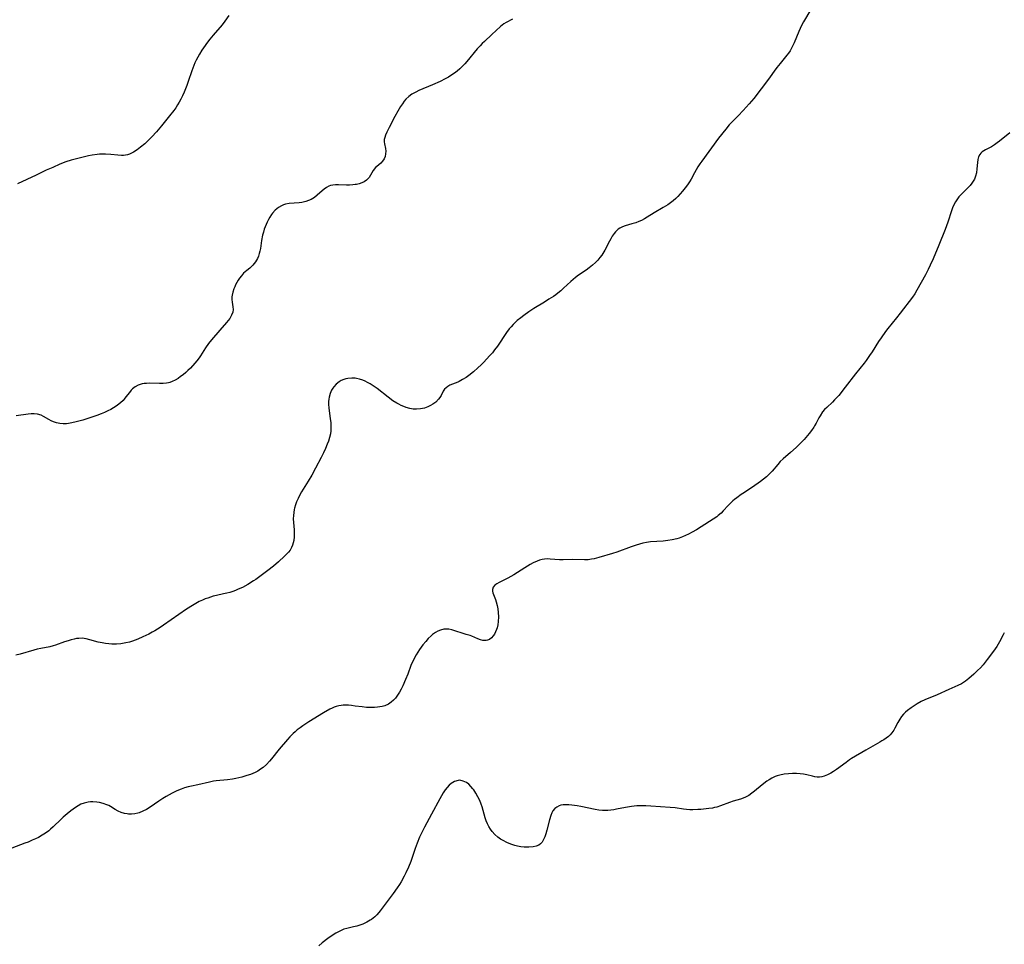
# Model space of a CAD drawing. Units: inches. Extents: x 2082092 to 2087553, y 185644 to 191080.
# Drawn here: x 2084282 to 2084487, y 186585 to 186777 of the extents above; entities that cross this region are included whole.
import ezdxf

# ---------------------------------------------------------------- set-up
doc = ezdxf.new("R2010")
doc.units = ezdxf.units.IN
doc.header["$MEASUREMENT"] = 0
doc.layers.add('c_22_T14S_R19E', color=129, linetype='Continuous')

msp = doc.modelspace()

# ---------------------------------------------------------------- linework, layer by layer
at = {"layer": 'c_22_T14S_R19E'}
for points in [[(2084446.66, 186779.19, 1048), (2084445.12, 186776.61, 1048), (2084444.73, 186775.89, 1048), (2084444.42, 186775.25, 1048), (2084444.14, 186774.6, 1048), (2084443.19, 186772.27, 1048), (2084442.94, 186771.7, 1048), (2084442.65, 186771.15, 1048), (2084442.34, 186770.61, 1048), (2084441.99, 186770.1, 1048), (2084441.7, 186769.72, 1048), (2084440.27, 186768, 1048), (2084439.57, 186767.12, 1048), (2084439.02, 186766.35, 1048), (2084438.23, 186765.22, 1048), (2084437.89, 186764.75, 1048), (2084434.79, 186760.71, 1048), (2084433.86, 186759.6, 1048), (2084432.62, 186758.22, 1048), (2084431.55, 186757.1, 1048), (2084430.57, 186756.12, 1048), (2084429.72, 186755.23, 1048), (2084428.99, 186754.35, 1048), (2084427.5, 186752.44, 1048), (2084424.01, 186747.7, 1048), (2084423.59, 186747.11, 1048), (2084423.19, 186746.51, 1048), (2084422.81, 186745.89, 1048), (2084422.47, 186745.28, 1048), (2084421.77, 186743.95, 1048), (2084421.46, 186743.41, 1048), (2084421.06, 186742.8, 1048), (2084420.56, 186742.13, 1048), (2084420.03, 186741.49, 1048), (2084419.53, 186740.9, 1048), (2084419, 186740.34, 1048), (2084418.6, 186739.93, 1048), (2084418.06, 186739.47, 1048), (2084417.5, 186739.04, 1048), (2084416.92, 186738.64, 1048), (2084415.99, 186738.06, 1048), (2084414.11, 186736.93, 1048), (2084412.69, 186736.05, 1048), (2084412.13, 186735.72, 1048), (2084411.48, 186735.39, 1048), (2084410.9, 186735.14, 1048), (2084410.31, 186734.92, 1048), (2084409.48, 186734.65, 1048), (2084408.1, 186734.28, 1048), (2084407.55, 186734.09, 1048), (2084407.01, 186733.81, 1048), (2084406.63, 186733.55, 1048), (2084406.36, 186733.3, 1048), (2084406.06, 186732.99, 1048), (2084405.78, 186732.64, 1048), (2084405.41, 186732.1, 1048), (2084405.11, 186731.59, 1048), (2084404.82, 186731.06, 1048), (2084403.86, 186729.18, 1048), (2084403.48, 186728.53, 1048), (2084403.24, 186728.17, 1048), (2084402.86, 186727.66, 1048), (2084402.41, 186727.14, 1048), (2084401.93, 186726.65, 1048), (2084401.3, 186726.08, 1048), (2084400.64, 186725.54, 1048), (2084399.97, 186725.06, 1048), (2084398.41, 186724.02, 1048), (2084397.78, 186723.54, 1048), (2084397.29, 186723.14, 1048), (2084396.83, 186722.73, 1048), (2084395.29, 186721.29, 1048), (2084394.71, 186720.77, 1048), (2084394.1, 186720.27, 1048), (2084393.68, 186719.96, 1048), (2084393.19, 186719.62, 1048), (2084392.26, 186719.01, 1048), (2084391.32, 186718.43, 1048), (2084389.13, 186717.09, 1048), (2084388.1, 186716.43, 1048), (2084387.02, 186715.65, 1048), (2084386.42, 186715.18, 1048), (2084385.68, 186714.57, 1048), (2084385.25, 186714.17, 1048), (2084384.82, 186713.75, 1048), (2084384.42, 186713.31, 1048), (2084384.02, 186712.84, 1048), (2084383.47, 186712.1, 1048), (2084381.55, 186709.28, 1048), (2084380.97, 186708.5, 1048), (2084380.5, 186707.89, 1048), (2084380, 186707.31, 1048), (2084379.32, 186706.56, 1048), (2084378.74, 186705.96, 1048), (2084378.15, 186705.38, 1048), (2084377.49, 186704.76, 1048), (2084376.61, 186703.97, 1048), (2084375.65, 186703.2, 1048), (2084375.04, 186702.76, 1048), (2084374.33, 186702.32, 1048), (2084373.61, 186701.95, 1048), (2084373.33, 186701.82, 1048), (2084372.19, 186701.37, 1048), (2084371.66, 186701.14, 1048), (2084371.24, 186700.9, 1048), (2084370.9, 186700.64, 1048), (2084370.58, 186700.31, 1048), (2084370.3, 186699.9, 1048), (2084369.85, 186699.06, 1048), (2084369.61, 186698.63, 1048), (2084369.32, 186698.24, 1048), (2084368.75, 186697.66, 1048), (2084368.12, 186697.2, 1048), (2084367.63, 186696.92, 1048), (2084367.12, 186696.67, 1048), (2084366.38, 186696.42, 1048), (2084365.59, 186696.25, 1048), (2084364.77, 186696.18, 1048), (2084364.46, 186696.19, 1048), (2084364.07, 186696.22, 1048), (2084363.33, 186696.36, 1048), (2084362.6, 186696.57, 1048), (2084362.09, 186696.76, 1048), (2084361.58, 186696.98, 1048), (2084361.1, 186697.21, 1048), (2084360.63, 186697.47, 1048), (2084359.85, 186697.95, 1048), (2084358.84, 186698.67, 1048), (2084356.58, 186700.47, 1048), (2084355.98, 186700.91, 1048), (2084355.14, 186701.45, 1048), (2084354.6, 186701.75, 1048), (2084354.06, 186702.01, 1048), (2084353.57, 186702.22, 1048), (2084352.89, 186702.44, 1048), (2084352.28, 186702.58, 1048), (2084352, 186702.61, 1048)], [(2084325.77, 186777.91, 1052), (2084324.92, 186776.74, 1052), (2084324.36, 186776.03, 1052), (2084322.48, 186773.88, 1052), (2084321.81, 186773.05, 1052), (2084321.32, 186772.4, 1052), (2084320.49, 186771.24, 1052), (2084320.16, 186770.73, 1052), (2084319.64, 186769.9, 1052), (2084319.3, 186769.3, 1052), (2084318.98, 186768.7, 1052), (2084318.69, 186768.08, 1052), (2084318.47, 186767.56, 1052), (2084318.05, 186766.42, 1052), (2084317.33, 186764.21, 1052), (2084317.05, 186763.38, 1052), (2084316.78, 186762.69, 1052), (2084316.5, 186762, 1052), (2084316.17, 186761.28, 1052), (2084315.82, 186760.6, 1052), (2084315.47, 186759.98, 1052), (2084315.1, 186759.37, 1052), (2084314.72, 186758.79, 1052), (2084314.31, 186758.22, 1052), (2084313.44, 186757.09, 1052), (2084311.78, 186755.03, 1052), (2084310.76, 186753.81, 1052), (2084309.77, 186752.74, 1052), (2084309.1, 186752.07, 1052), (2084308.29, 186751.31, 1052), (2084307.44, 186750.6, 1052), (2084306.72, 186750.06, 1052), (2084305.94, 186749.56, 1052), (2084305.53, 186749.34, 1052), (2084305.12, 186749.15, 1052), (2084304.72, 186749.02, 1052), (2084304.32, 186748.92, 1052), (2084303.88, 186748.87, 1052), (2084303.45, 186748.86, 1052), (2084302.68, 186748.91, 1052), (2084301.22, 186749.09, 1052), (2084300.17, 186749.16, 1052), (2084299.55, 186749.16, 1052), (2084298.91, 186749.13, 1052), (2084298.43, 186749.08, 1052), (2084297.34, 186748.93, 1052), (2084296.63, 186748.79, 1052), (2084294.66, 186748.35, 1052), (2084293.01, 186747.91, 1052), (2084291.88, 186747.53, 1052), (2084290.69, 186747.07, 1052), (2084289.18, 186746.41, 1052), (2084287.85, 186745.79, 1052), (2084285.76, 186744.78, 1052), (2084281.84, 186743.02, 1052)], [(2084384.71, 186777.17, 1050), (2084383.4, 186776.51, 1050), (2084382.87, 186776.2, 1050), (2084382.56, 186775.97, 1050), (2084382.17, 186775.65, 1050), (2084380.42, 186774, 1050), (2084378.86, 186772.56, 1050), (2084378.4, 186772.11, 1050), (2084377.94, 186771.64, 1050), (2084377.38, 186771.02, 1050), (2084375.2, 186768.4, 1050), (2084374.78, 186767.93, 1050), (2084374.35, 186767.48, 1050), (2084373.72, 186766.87, 1050), (2084373.16, 186766.4, 1050), (2084372.61, 186765.99, 1050), (2084372.05, 186765.59, 1050), (2084371.37, 186765.17, 1050), (2084370.67, 186764.78, 1050), (2084369.69, 186764.27, 1050), (2084368.09, 186763.54, 1050), (2084365.24, 186762.34, 1050), (2084364.61, 186762.04, 1050), (2084364.2, 186761.83, 1050), (2084363.81, 186761.59, 1050), (2084363.14, 186761.11, 1050), (2084362.55, 186760.56, 1050), (2084362.2, 186760.14, 1050), (2084361.81, 186759.61, 1050), (2084361.44, 186759.05, 1050), (2084360.87, 186758.08, 1050), (2084360.25, 186756.94, 1050), (2084359.09, 186754.69, 1050), (2084358.61, 186753.74, 1050), (2084358.33, 186753.12, 1050), (2084358.16, 186752.63, 1050), (2084358.06, 186752.17, 1050), (2084358.06, 186751.73, 1050), (2084358.12, 186751.29, 1050), (2084358.31, 186750.3, 1050), (2084358.36, 186749.75, 1050), (2084358.34, 186749.22, 1050), (2084358.23, 186748.68, 1050), (2084358.02, 186748.16, 1050), (2084357.71, 186747.71, 1050), (2084357.32, 186747.3, 1050), (2084356.51, 186746.62, 1050), (2084356.25, 186746.38, 1050), (2084355.77, 186745.76, 1050), (2084355.22, 186744.81, 1050), (2084354.88, 186744.27, 1050), (2084354.66, 186743.99, 1050), (2084354.39, 186743.74, 1050), (2084353.89, 186743.4, 1050), (2084353.4, 186743.16, 1050), (2084352.85, 186742.99, 1050), (2084352.28, 186742.85, 1050), (2084352, 186742.82, 1050)], [(2084488.01, 186753.58, 1046), (2084485.86, 186751.83, 1046), (2084485.39, 186751.47, 1046), (2084484.81, 186751.06, 1046), (2084484.22, 186750.7, 1046), (2084482.92, 186750.07, 1046), (2084482.56, 186749.87, 1046), (2084482.23, 186749.64, 1046), (2084481.96, 186749.36, 1046), (2084481.73, 186749.05, 1046), (2084481.5, 186748.58, 1046), (2084481.35, 186748.04, 1046), (2084481.27, 186747.43, 1046), (2084481.17, 186746.12, 1046), (2084481.04, 186745.26, 1046), (2084480.87, 186744.59, 1046), (2084480.62, 186743.94, 1046), (2084480.39, 186743.52, 1046), (2084480.11, 186743.11, 1046), (2084479.72, 186742.64, 1046), (2084479.28, 186742.18, 1046), (2084477.91, 186740.8, 1046), (2084477.41, 186740.26, 1046), (2084476.96, 186739.68, 1046), (2084476.69, 186739.25, 1046), (2084476.37, 186738.65, 1046), (2084476.1, 186738.02, 1046), (2084475.86, 186737.37, 1046), (2084475.09, 186735, 1046), (2084474.55, 186733.52, 1046), (2084473.28, 186730.28, 1046), (2084472.06, 186727.42, 1046), (2084471.47, 186726.11, 1046), (2084471.05, 186725.22, 1046), (2084470.47, 186724.08, 1046), (2084468.69, 186720.88, 1046), (2084468.26, 186720.17, 1046), (2084467.77, 186719.45, 1046), (2084465.23, 186716.15, 1046), (2084464.44, 186715.14, 1046), (2084462.62, 186712.91, 1046), (2084462.19, 186712.34, 1046), (2084461.24, 186711.02, 1046), (2084460.71, 186710.25, 1046), (2084459.38, 186708.12, 1046), (2084458.87, 186707.32, 1046), (2084458.18, 186706.33, 1046), (2084457.74, 186705.75, 1046), (2084455.96, 186703.53, 1046), (2084453.82, 186700.76, 1046), (2084452.44, 186699.06, 1046), (2084451.6, 186698.12, 1046), (2084451.15, 186697.66, 1046), (2084449.96, 186696.55, 1046), (2084449.52, 186696.09, 1046), (2084449.11, 186695.61, 1046), (2084448.59, 186694.84, 1046), (2084448.35, 186694.42, 1046), (2084447.75, 186693.28, 1046), (2084447.43, 186692.71, 1046), (2084447.25, 186692.43, 1046), (2084446.79, 186691.77, 1046), (2084446.28, 186691.12, 1046), (2084445.24, 186689.89, 1046), (2084444.72, 186689.32, 1046), (2084444.18, 186688.77, 1046), (2084443.61, 186688.23, 1046), (2084442.45, 186687.18, 1046), (2084440.93, 186685.86, 1046), (2084440.32, 186685.29, 1046), (2084439.78, 186684.7, 1046), (2084438.6, 186683.33, 1046), (2084438.03, 186682.72, 1046), (2084437.42, 186682.14, 1046), (2084436.83, 186681.62, 1046), (2084436.2, 186681.14, 1046), (2084435.75, 186680.81, 1046), (2084435.02, 186680.32, 1046), (2084432.85, 186678.91, 1046), (2084432.17, 186678.44, 1046), (2084431.26, 186677.79, 1046), (2084430.78, 186677.4, 1046), (2084430.48, 186677.16, 1046), (2084429.96, 186676.68, 1046), (2084429.51, 186676.21, 1046), (2084428.48, 186675.08, 1046), (2084428.01, 186674.61, 1046), (2084427.41, 186674.09, 1046), (2084427.1, 186673.85, 1046), (2084426.35, 186673.32, 1046), (2084425.62, 186672.85, 1046), (2084422.91, 186671.15, 1046), (2084422.02, 186670.63, 1046), (2084421.26, 186670.23, 1046), (2084420.65, 186669.95, 1046), (2084420.03, 186669.7, 1046), (2084419.28, 186669.43, 1046), (2084418.81, 186669.29, 1046), (2084417.88, 186669.07, 1046), (2084416.93, 186668.92, 1046), (2084415.97, 186668.81, 1046), (2084413.35, 186668.61, 1046), (2084412.54, 186668.5, 1046), (2084411.79, 186668.34, 1046), (2084411.09, 186668.15, 1046), (2084410.4, 186667.93, 1046), (2084409.37, 186667.59, 1046), (2084406.35, 186666.5, 1046), (2084405.49, 186666.22, 1046), (2084402.64, 186665.4, 1046), (2084401.64, 186665.14, 1046), (2084401.1, 186665.03, 1046), (2084400.37, 186664.93, 1046), (2084399.65, 186664.9, 1046), (2084397.2, 186664.96, 1046), (2084395.18, 186664.91, 1046), (2084394.47, 186664.91, 1046), (2084392.52, 186665.07, 1046), (2084391.92, 186665.08, 1046), (2084391.35, 186665.03, 1046), (2084390.83, 186664.94, 1046), (2084390.31, 186664.8, 1046), (2084389.8, 186664.62, 1046), (2084388.99, 186664.27, 1046), (2084388.36, 186663.94, 1046), (2084387.22, 186663.27, 1046), (2084384.98, 186661.8, 1046), (2084384.37, 186661.43, 1046), (2084383.75, 186661.09, 1046), (2084381.91, 186660.16, 1046), (2084381.45, 186659.91, 1046), (2084381.05, 186659.64, 1046), (2084380.66, 186659.22, 1046), (2084380.5, 186658.77, 1046), (2084380.52, 186658.4, 1046)], [(2084352, 186742.82, 1050), (2084351.52, 186742.76, 1050), (2084350.85, 186742.73, 1050), (2084350.17, 186742.73, 1050), (2084348.52, 186742.79, 1050), (2084347.95, 186742.78, 1050), (2084347.39, 186742.73, 1050), (2084346.91, 186742.62, 1050), (2084346.5, 186742.47, 1050), (2084346.02, 186742.22, 1050), (2084345.59, 186741.9, 1050), (2084345.17, 186741.55, 1050), (2084344.13, 186740.6, 1050), (2084343.56, 186740.16, 1050), (2084342.89, 186739.75, 1050), (2084342.33, 186739.5, 1050), (2084341.74, 186739.29, 1050), (2084340.95, 186739.1, 1050), (2084340.37, 186739.01, 1050), (2084338.29, 186738.88, 1050), (2084337.54, 186738.75, 1050), (2084337.11, 186738.62, 1050), (2084336.69, 186738.44, 1050), (2084336.09, 186738.08, 1050), (2084335.74, 186737.8, 1050), (2084335.4, 186737.49, 1050), (2084334.86, 186736.87, 1050), (2084334.65, 186736.59, 1050), (2084334.31, 186736.09, 1050), (2084334, 186735.56, 1050), (2084333.72, 186735, 1050), (2084333.51, 186734.55, 1050), (2084333.33, 186734.09, 1050), (2084333.13, 186733.54, 1050), (2084332.96, 186732.98, 1050), (2084332.79, 186732.31, 1050), (2084332.58, 186731.24, 1050), (2084332.31, 186729.54, 1050), (2084332.21, 186729.01, 1050), (2084332.08, 186728.49, 1050), (2084331.91, 186727.98, 1050), (2084331.71, 186727.49, 1050), (2084331.28, 186726.76, 1050), (2084330.76, 186726.11, 1050), (2084330.09, 186725.49, 1050), (2084329.5, 186725, 1050), (2084328.83, 186724.4, 1050), (2084328.36, 186723.89, 1050), (2084328.01, 186723.43, 1050), (2084327.69, 186722.95, 1050), (2084327.42, 186722.49, 1050), (2084327.18, 186722.02, 1050), (2084326.98, 186721.59, 1050), (2084326.81, 186721.15, 1050), (2084326.59, 186720.5, 1050), (2084326.44, 186719.86, 1050), (2084326.4, 186719.49, 1050), (2084326.4, 186718.97, 1050), (2084326.47, 186718.39, 1050), (2084326.62, 186717.43, 1050), (2084326.65, 186716.88, 1050), (2084326.59, 186716.34, 1050), (2084326.34, 186715.69, 1050), (2084325.95, 186715.04, 1050), (2084325.63, 186714.61, 1050), (2084325.27, 186714.16, 1050), (2084323.92, 186712.59, 1050), (2084322.13, 186710.57, 1050), (2084321.55, 186709.85, 1050), (2084320.9, 186708.92, 1050), (2084319.85, 186707.24, 1050), (2084319.57, 186706.84, 1050), (2084319.09, 186706.2, 1050), (2084318.68, 186705.71, 1050), (2084317.77, 186704.72, 1050), (2084317.27, 186704.22, 1050), (2084316.82, 186703.81, 1050), (2084316.26, 186703.34, 1050), (2084315.74, 186702.94, 1050), (2084315.21, 186702.58, 1050), (2084314.62, 186702.23, 1050), (2084314.01, 186701.93, 1050), (2084313.49, 186701.75, 1050), (2084313.2, 186701.66, 1050), (2084312.83, 186701.59, 1050), (2084312.09, 186701.5, 1050), (2084311.34, 186701.49, 1050), (2084309.34, 186701.56, 1050), (2084308.64, 186701.55, 1050), (2084308.19, 186701.5, 1050), (2084307.74, 186701.43, 1050), (2084307.33, 186701.31, 1050), (2084306.94, 186701.16, 1050), (2084306.33, 186700.83, 1050), (2084305.78, 186700.39, 1050), (2084305.5, 186700.11, 1050), (2084305.12, 186699.67, 1050), (2084304.4, 186698.72, 1050), (2084304.04, 186698.29, 1050), (2084303.79, 186698.01, 1050), (2084303.23, 186697.48, 1050), (2084302.62, 186696.99, 1050), (2084302.33, 186696.79, 1050), (2084301.79, 186696.45, 1050), (2084301.22, 186696.14, 1050), (2084300.64, 186695.84, 1050), (2084299.95, 186695.52, 1050), (2084299.24, 186695.21, 1050), (2084298.36, 186694.86, 1050), (2084297.1, 186694.43, 1050), (2084295.46, 186693.93, 1050), (2084294.05, 186693.55, 1050), (2084293.13, 186693.34, 1050), (2084292.46, 186693.22, 1050), (2084292.02, 186693.17, 1050), (2084291.33, 186693.15, 1050), (2084290.66, 186693.19, 1050), (2084289.94, 186693.33, 1050), (2084289.34, 186693.53, 1050), (2084288.85, 186693.77, 1050), (2084288.36, 186694.04, 1050), (2084287.27, 186694.68, 1050), (2084286.75, 186694.94, 1050), (2084286.05, 186695.16, 1050), (2084285.3, 186695.23, 1050), (2084284.7, 186695.2, 1050), (2084284.08, 186695.13, 1050), (2084281.58, 186694.78, 1050)], [(2084352, 186702.61, 1048), (2084351.72, 186702.65, 1048), (2084351.29, 186702.65, 1048), (2084350.5, 186702.58, 1048), (2084350.05, 186702.48, 1048), (2084349.63, 186702.35, 1048), (2084349.13, 186702.12, 1048), (2084348.67, 186701.85, 1048), (2084348.07, 186701.38, 1048), (2084347.56, 186700.84, 1048), (2084347.36, 186700.57, 1048), (2084347.11, 186700.17, 1048), (2084346.8, 186699.45, 1048), (2084346.6, 186698.68, 1048), (2084346.53, 186698.24, 1048), (2084346.49, 186697.79, 1048), (2084346.49, 186697.14, 1048), (2084346.53, 186696.48, 1048), (2084346.6, 186695.81, 1048), (2084346.82, 186694.22, 1048), (2084346.93, 186693.32, 1048), (2084346.97, 186692.8, 1048), (2084346.98, 186692.29, 1048), (2084346.95, 186691.69, 1048), (2084346.87, 186691.09, 1048), (2084346.69, 186690.32, 1048), (2084346.45, 186689.56, 1048), (2084346.21, 186688.92, 1048), (2084345.83, 186688.04, 1048), (2084345.42, 186687.15, 1048), (2084344.93, 186686.16, 1048), (2084343.78, 186683.95, 1048), (2084342.98, 186682.51, 1048), (2084342.25, 186681.27, 1048), (2084340.88, 186679.04, 1048), (2084340.37, 186678.14, 1048), (2084340.13, 186677.66, 1048), (2084339.83, 186676.98, 1048), (2084339.59, 186676.32, 1048), (2084339.4, 186675.66, 1048), (2084339.34, 186675.35, 1048), (2084339.23, 186674.73, 1048), (2084339.17, 186674.1, 1048), (2084339.16, 186673.39, 1048), (2084339.2, 186672.68, 1048), (2084339.33, 186671.11, 1048), (2084339.36, 186670.52, 1048), (2084339.35, 186669.71, 1048), (2084339.26, 186668.93, 1048), (2084339.15, 186668.44, 1048), (2084339, 186667.94, 1048), (2084338.79, 186667.47, 1048), (2084338.47, 186666.91, 1048), (2084338.14, 186666.48, 1048), (2084337.76, 186666.07, 1048), (2084337.35, 186665.66, 1048), (2084336.07, 186664.5, 1048), (2084335.02, 186663.62, 1048), (2084333.88, 186662.72, 1048), (2084332.19, 186661.43, 1048), (2084331.37, 186660.84, 1048), (2084330.91, 186660.53, 1048), (2084329.71, 186659.78, 1048), (2084328.58, 186659.17, 1048), (2084327.73, 186658.78, 1048), (2084327.15, 186658.54, 1048), (2084326.57, 186658.33, 1048), (2084325.97, 186658.14, 1048), (2084325.38, 186657.97, 1048), (2084324.68, 186657.81, 1048), (2084323.23, 186657.51, 1048), (2084322.54, 186657.34, 1048), (2084321.95, 186657.17, 1048), (2084321.37, 186656.97, 1048), (2084320.82, 186656.77, 1048), (2084320.29, 186656.55, 1048), (2084319.59, 186656.22, 1048), (2084318.88, 186655.84, 1048), (2084318.2, 186655.44, 1048), (2084316.99, 186654.66, 1048), (2084312.2, 186651.34, 1048), (2084311.47, 186650.84, 1048), (2084310.42, 186650.18, 1048), (2084309.86, 186649.86, 1048), (2084309.14, 186649.48, 1048), (2084307.9, 186648.88, 1048), (2084306.89, 186648.44, 1048), (2084305.74, 186648.02, 1048), (2084305.11, 186647.81, 1048), (2084304.35, 186647.63, 1048), (2084303.32, 186647.47, 1048), (2084302.4, 186647.41, 1048), (2084301.48, 186647.41, 1048), (2084300.85, 186647.45, 1048), (2084300.16, 186647.52, 1048), (2084299.47, 186647.63, 1048), (2084298.64, 186647.8, 1048), (2084296.89, 186648.29, 1048), (2084296.1, 186648.49, 1048), (2084295.3, 186648.6, 1048), (2084294.61, 186648.59, 1048), (2084294.13, 186648.53, 1048), (2084293.65, 186648.44, 1048), (2084293.03, 186648.28, 1048), (2084292.41, 186648.1, 1048), (2084291.64, 186647.85, 1048), (2084289.79, 186647.19, 1048), (2084289.24, 186647.02, 1048), (2084288.55, 186646.86, 1048), (2084286.74, 186646.51, 1048), (2084285.95, 186646.33, 1048), (2084285.26, 186646.14, 1048), (2084282.44, 186645.32, 1048), (2084281.52, 186645.07, 1048)], [(2084380.52, 186658.4, 1046), (2084380.61, 186658.05, 1046), (2084381.16, 186656.66, 1046), (2084381.31, 186656.2, 1046), (2084381.52, 186655.39, 1046), (2084381.65, 186654.7, 1046), (2084381.73, 186653.99, 1046), (2084381.77, 186653.06, 1046), (2084381.72, 186652.1, 1046), (2084381.63, 186651.43, 1046), (2084381.48, 186650.79, 1046), (2084381.36, 186650.4, 1046), (2084381.17, 186649.92, 1046), (2084380.94, 186649.48, 1046), (2084380.7, 186649.12, 1046), (2084380.33, 186648.7, 1046), (2084379.9, 186648.39, 1046), (2084379.5, 186648.22, 1046), (2084379.2, 186648.16, 1046), (2084378.51, 186648.18, 1046), (2084378.02, 186648.3, 1046), (2084377.51, 186648.48, 1046), (2084376.22, 186649.03, 1046), (2084375.87, 186649.16, 1046), (2084375.08, 186649.42, 1046), (2084372.05, 186650.36, 1046), (2084371.49, 186650.48, 1046), (2084370.97, 186650.51, 1046), (2084370.45, 186650.47, 1046), (2084369.72, 186650.27, 1046), (2084369.2, 186650.06, 1046), (2084368.7, 186649.79, 1046), (2084368.1, 186649.39, 1046), (2084367.79, 186649.14, 1046), (2084367.2, 186648.59, 1046), (2084366.65, 186647.97, 1046), (2084366.07, 186647.23, 1046), (2084365.4, 186646.29, 1046), (2084365.04, 186645.75, 1046), (2084364.7, 186645.2, 1046), (2084364.31, 186644.52, 1046), (2084364.02, 186643.96, 1046), (2084363.8, 186643.46, 1046), (2084363.59, 186642.96, 1046), (2084362.92, 186641.17, 1046), (2084362.47, 186640.02, 1046), (2084361.9, 186638.72, 1046), (2084361.55, 186638.01, 1046), (2084361.23, 186637.43, 1046), (2084360.83, 186636.78, 1046), (2084360.39, 186636.18, 1046), (2084359.98, 186635.74, 1046), (2084359.49, 186635.32, 1046), (2084358.94, 186634.96, 1046), (2084358.15, 186634.61, 1046), (2084357.64, 186634.46, 1046), (2084357.11, 186634.35, 1046), (2084356.64, 186634.28, 1046), (2084356.05, 186634.23, 1046), (2084355.44, 186634.22, 1046), (2084354.39, 186634.26, 1046), (2084353.45, 186634.36, 1046), (2084352, 186634.54, 1046)], [(2084486.85, 186649.75, 1044), (2084486.59, 186649.3, 1044), (2084485.86, 186647.9, 1044), (2084485.59, 186647.41, 1044), (2084485.28, 186646.92, 1044), (2084484.95, 186646.42, 1044), (2084484.4, 186645.66, 1044), (2084483.31, 186644.2, 1044), (2084482.44, 186643.12, 1044), (2084481.88, 186642.5, 1044), (2084481.3, 186641.89, 1044), (2084480.53, 186641.15, 1044), (2084479.5, 186640.25, 1044), (2084478.8, 186639.7, 1044), (2084477.95, 186639.16, 1044), (2084477.21, 186638.79, 1044), (2084475.3, 186637.99, 1044), (2084472.88, 186636.88, 1044), (2084470.33, 186635.8, 1044), (2084469.6, 186635.46, 1044), (2084468.75, 186634.99, 1044), (2084468.1, 186634.58, 1044), (2084467.47, 186634.15, 1044), (2084466.77, 186633.62, 1044), (2084466.33, 186633.24, 1044), (2084465.92, 186632.83, 1044), (2084465.51, 186632.34, 1044), (2084465.14, 186631.82, 1044), (2084464.72, 186631.09, 1044), (2084464.14, 186629.97, 1044), (2084463.89, 186629.54, 1044), (2084463.46, 186628.94, 1044), (2084463.13, 186628.56, 1044), (2084462.76, 186628.22, 1044), (2084462.32, 186627.87, 1044), (2084461.85, 186627.54, 1044), (2084461.44, 186627.28, 1044), (2084461.01, 186627.03, 1044), (2084458.05, 186625.38, 1044), (2084455.13, 186623.63, 1044), (2084454.69, 186623.35, 1044), (2084453.98, 186622.84, 1044), (2084452.02, 186621.37, 1044), (2084451.35, 186620.91, 1044), (2084450.8, 186620.57, 1044), (2084450.13, 186620.22, 1044), (2084449.45, 186619.96, 1044), (2084448.96, 186619.84, 1044), (2084448.46, 186619.79, 1044), (2084447.99, 186619.8, 1044), (2084447.52, 186619.87, 1044), (2084447.03, 186619.97, 1044), (2084445.8, 186620.28, 1044), (2084445.16, 186620.4, 1044), (2084444.44, 186620.48, 1044), (2084443.67, 186620.51, 1044), (2084442.88, 186620.51, 1044), (2084441.99, 186620.46, 1044), (2084441.11, 186620.37, 1044), (2084440.25, 186620.21, 1044), (2084439.69, 186620.05, 1044), (2084439.26, 186619.89, 1044), (2084438.53, 186619.54, 1044), (2084438.03, 186619.24, 1044), (2084437.54, 186618.91, 1044), (2084436.57, 186618.18, 1044), (2084434.95, 186616.86, 1044), (2084434.43, 186616.45, 1044), (2084433.77, 186615.99, 1044), (2084433.08, 186615.6, 1044), (2084432.6, 186615.41, 1044), (2084432.02, 186615.21, 1044), (2084430.5, 186614.76, 1044), (2084429.74, 186614.5, 1044), (2084427.89, 186613.81, 1044), (2084427.16, 186613.57, 1044), (2084426.68, 186613.45, 1044), (2084426.2, 186613.35, 1044), (2084425.47, 186613.23, 1044), (2084424.93, 186613.16, 1044), (2084423.8, 186613.06, 1044), (2084423.21, 186613.02, 1044), (2084422.14, 186613, 1044), (2084421.52, 186613.01, 1044), (2084420.84, 186613.05, 1044), (2084420.18, 186613.12, 1044), (2084418.45, 186613.39, 1044), (2084417.47, 186613.5, 1044), (2084413.44, 186613.76, 1044), (2084412.41, 186613.8, 1044), (2084411.34, 186613.81, 1044), (2084410.5, 186613.79, 1044), (2084409.39, 186613.69, 1044), (2084408.19, 186613.49, 1044), (2084406.31, 186613.09, 1044), (2084405.72, 186612.99, 1044), (2084405.12, 186612.91, 1044), (2084404.47, 186612.86, 1044)], [(2084352, 186634.54, 1046), (2084351.27, 186634.64, 1046), (2084350.64, 186634.71, 1046), (2084349.88, 186634.74, 1046), (2084349.52, 186634.73, 1046), (2084349.08, 186634.68, 1046), (2084348.58, 186634.59, 1046), (2084348.09, 186634.45, 1046), (2084347.65, 186634.28, 1046), (2084347.21, 186634.09, 1046), (2084346.75, 186633.86, 1046), (2084345.41, 186633.11, 1046), (2084342.41, 186631.26, 1046), (2084341.15, 186630.43, 1046), (2084340.55, 186630, 1046), (2084339.99, 186629.57, 1046), (2084339.55, 186629.21, 1046), (2084339.13, 186628.84, 1046), (2084338.44, 186628.14, 1046), (2084337.95, 186627.61, 1046), (2084336.21, 186625.55, 1046), (2084334.6, 186623.56, 1046), (2084334.22, 186623.12, 1046), (2084333.56, 186622.43, 1046), (2084332.86, 186621.79, 1046), (2084332.33, 186621.4, 1046), (2084331.78, 186621.04, 1046), (2084331.2, 186620.73, 1046), (2084330.24, 186620.33, 1046), (2084329.47, 186620.08, 1046), (2084328.43, 186619.79, 1046), (2084327.25, 186619.51, 1046), (2084326.51, 186619.36, 1046), (2084325.47, 186619.21, 1046), (2084323.11, 186618.99, 1046), (2084322.56, 186618.92, 1046), (2084321.76, 186618.76, 1046), (2084319.32, 186618.19, 1046), (2084317.98, 186617.9, 1046), (2084317.34, 186617.75, 1046), (2084316.53, 186617.53, 1046), (2084315.86, 186617.3, 1046), (2084315.34, 186617.08, 1046), (2084314.82, 186616.85, 1046), (2084314, 186616.43, 1046), (2084312.73, 186615.73, 1046), (2084312.08, 186615.34, 1046), (2084311.2, 186614.79, 1046), (2084309.39, 186613.54, 1046), (2084308.65, 186613.07, 1046), (2084307.92, 186612.68, 1046), (2084307.17, 186612.38, 1046), (2084306.88, 186612.29, 1046), (2084306.22, 186612.16, 1046), (2084305.56, 186612.1, 1046), (2084304.9, 186612.11, 1046), (2084304.61, 186612.14, 1046), (2084304.1, 186612.23, 1046), (2084303.42, 186612.43, 1046), (2084302.78, 186612.69, 1046), (2084302.17, 186613.05, 1046), (2084301.16, 186613.68, 1046), (2084300.81, 186613.87, 1046), (2084300.45, 186614.03, 1046), (2084299.69, 186614.29, 1046), (2084298.91, 186614.48, 1046), (2084298.34, 186614.57, 1046), (2084297.52, 186614.63, 1046), (2084297.01, 186614.61, 1046), (2084296.52, 186614.57, 1046), (2084295.72, 186614.4, 1046), (2084295.03, 186614.13, 1046), (2084294.46, 186613.82, 1046), (2084293.93, 186613.49, 1046), (2084292.97, 186612.8, 1046), (2084292.18, 186612.16, 1046), (2084291.37, 186611.45, 1046), (2084290.94, 186611.05, 1046), (2084289.29, 186609.45, 1046), (2084288.74, 186608.95, 1046), (2084288.38, 186608.65, 1046), (2084287.71, 186608.15, 1046), (2084287, 186607.7, 1046), (2084286.24, 186607.27, 1046), (2084285.57, 186606.95, 1046), (2084284.89, 186606.65, 1046), (2084284.07, 186606.3, 1046), (2084283.37, 186606.04, 1046), (2084280.68, 186605.04, 1046)], [(2084404.47, 186612.86, 1044), (2084403.92, 186612.84, 1044), (2084403.37, 186612.86, 1044), (2084402.61, 186612.93, 1044), (2084401.86, 186613.05, 1044), (2084398.85, 186613.67, 1044), (2084398.15, 186613.8, 1044), (2084397.03, 186613.98, 1044), (2084396.39, 186614.03, 1044), (2084395.77, 186614.05, 1044), (2084395.18, 186614, 1044), (2084394.75, 186613.93, 1044), (2084394.36, 186613.8, 1044), (2084393.9, 186613.57, 1044), (2084393.49, 186613.27, 1044), (2084393.09, 186612.8, 1044), (2084392.84, 186612.35, 1044), (2084392.65, 186611.84, 1044), (2084392.36, 186610.92, 1044), (2084391.81, 186608.73, 1044), (2084391.6, 186608, 1044), (2084391.39, 186607.37, 1044), (2084391.14, 186606.79, 1044), (2084390.83, 186606.28, 1044), (2084390.49, 186605.92, 1044), (2084390.15, 186605.67, 1044), (2084389.59, 186605.43, 1044), (2084388.97, 186605.28, 1044), (2084388.1, 186605.21, 1044), (2084387.63, 186605.21, 1044), (2084387.14, 186605.24, 1044), (2084386.45, 186605.32, 1044), (2084385.75, 186605.45, 1044), (2084385.2, 186605.58, 1044), (2084384.34, 186605.85, 1044), (2084383.51, 186606.18, 1044), (2084382.72, 186606.58, 1044), (2084382.18, 186606.92, 1044), (2084381.66, 186607.3, 1044), (2084381.04, 186607.85, 1044), (2084380.48, 186608.46, 1044), (2084380.11, 186608.96, 1044), (2084379.77, 186609.5, 1044), (2084379.49, 186610.07, 1044), (2084379.24, 186610.67, 1044), (2084379.02, 186611.31, 1044), (2084378.37, 186613.58, 1044), (2084378.18, 186614.13, 1044), (2084377.87, 186614.91, 1044), (2084377.51, 186615.68, 1044), (2084377.09, 186616.42, 1044), (2084376.64, 186617.11, 1044), (2084376.45, 186617.37, 1044), (2084376.04, 186617.85, 1044), (2084375.61, 186618.28, 1044), (2084375.14, 186618.63, 1044), (2084374.46, 186618.96, 1044), (2084373.75, 186619.11, 1044), (2084373.42, 186619.09, 1044), (2084372.64, 186618.87, 1044), (2084371.98, 186618.47, 1044), (2084371.53, 186618.08, 1044), (2084371.1, 186617.62, 1044), (2084370.7, 186617.11, 1044), (2084370.31, 186616.52, 1044), (2084369.93, 186615.9, 1044), (2084369.57, 186615.25, 1044), (2084367.88, 186612.06, 1044), (2084366.39, 186609.37, 1044), (2084365.76, 186608.13, 1044), (2084365.4, 186607.33, 1044), (2084364.87, 186606.04, 1044), (2084364.48, 186604.98, 1044), (2084363.54, 186602.24, 1044), (2084363.09, 186601.08, 1044), (2084362.55, 186599.89, 1044), (2084362.21, 186599.22, 1044), (2084361.56, 186598.05, 1044), (2084361.21, 186597.5, 1044), (2084360.74, 186596.78, 1044), (2084359.91, 186595.63, 1044), (2084357.22, 186592.04, 1044), (2084356.89, 186591.63, 1044), (2084356.5, 186591.18, 1044), (2084356.07, 186590.76, 1044), (2084355.38, 186590.22, 1044), (2084355.14, 186590.07, 1044), (2084354.4, 186589.64, 1044), (2084353.6, 186589.26, 1044), (2084352.99, 186589.03, 1044), (2084352.36, 186588.83, 1044), (2084352, 186588.74, 1044)], [(2084352, 186588.74, 1044), (2084351.69, 186588.66, 1044), (2084350.29, 186588.36, 1044), (2084349.65, 186588.17, 1044), (2084349.08, 186587.95, 1044), (2084348.53, 186587.68, 1044), (2084347.97, 186587.35, 1044), (2084347.41, 186586.99, 1044), (2084346.34, 186586.24, 1044), (2084345.15, 186585.35, 1044), (2084344.45, 186584.77, 1044)]]:
    msp.add_polyline3d(points, dxfattribs=at)

doc.saveas('drawing.dxf')
